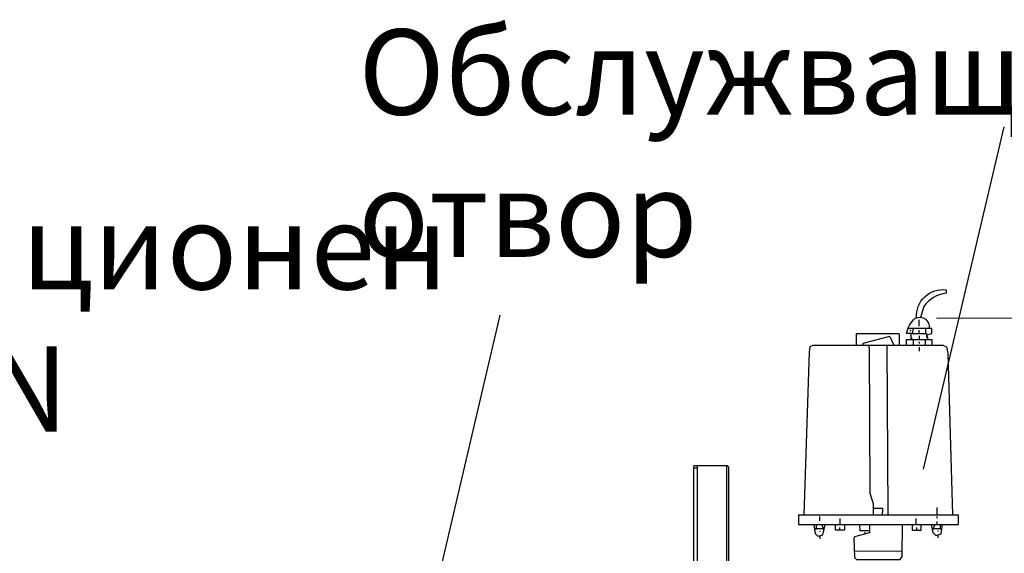
# Model space of a CAD drawing. Units: millimetres. Extents: x 4465 to 10821, y 16833 to 20995.
# Drawn here: x 5896 to 6761, y 20486 to 20955 of the extents above; entities that cross this region are included whole.
import ezdxf

# ---------------------------------------------------------------- set-up
doc = ezdxf.new("R2010")
doc.units = ezdxf.units.MM
doc.header["$LTSCALE"] = 2
for name, color, linetype in [('ACO DIM', 1, 'Continuous'), ('ACO DIM @ 30', 1, 'Continuous'), ('ACO TEXT @ 30', 1, 'Continuous')]:
    doc.layers.add(name, color=color, linetype=linetype)
doc.layers.add('bezugslinien', color=3, linetype='Continuous', lineweight=25)
doc.layers.add('körperlinien dünn', color=1, linetype='Continuous', lineweight=25)
doc.styles.add('ACO', font='trebuc.ttf', dxfattribs={"width": 0.8})
doc.styles.get("Standard").update_dxf_attribs({"font": 'simplex.shx'})
doc.dimstyles.new('ISO-25', dxfattribs={"dimtxt": 2.5, "dimasz": 2.5, "dimexe": 1.25, "dimexo": 0.625, "dimtad": 1, "dimtxsty": 'Standard', "dimcen": 2.5, "dimadec": 0, "dimazin": 0, "dimtfac": 1, "dimtmove": 0, "dimatfit": 3, "dimfxl": 1, "dimarcsym": 0})

# ---------------------------------------------------------------- blocks, each defined once
blk = doc.blocks.new('*D532')
at = {"layer": 'ACO DIM', "color": 0, "lineweight": 5, "transparency": 16777216}
for p, q in [((6701.95, 20692.46), (8335.9, 20692.46)), ((8298.4, 18881.8), (8298.4, 20617.46)), ((7636.44, 18806.8), (8335.9, 18806.8))]:
    blk.add_line(p, q, dxfattribs=at)
at = {"layer": 'ACO DIM', "color": 0, "transparency": 16777216}
for points in [[(8285.9, 20617.46), (8310.9, 20617.46), (8298.4, 20692.46)], [(8285.9, 18881.8), (8310.9, 18881.8), (8298.4, 18806.8)]]:
    blk.add_solid(points, dxfattribs=at)
at = {"layer": 'Defpoints', "color": 0, "transparency": 16777216}
for p in [(6683.2, 20692.46), (8298.4, 20692.46), (7617.69, 18806.8)]:
    blk.add_point(p, dxfattribs=at)
at = {"layer": 'ACO DIM', "color": 0, "lineweight": 5, "transparency": 16777216, "insert": (8230.12, 19749.63), "char_height": 75, "attachment_point": 5, "rotation": 90, "style": 'ACO'}
blk.add_mtext('\\A1;1900', dxfattribs=at)

msp = doc.modelspace()

# ---------------------------------------------------------------- linework, layer by layer
at = {"layer": 'bezugslinien'}
for p, q in [((6761.115, 20860.682), (6690.186, 20559.87)), ((6318.117, 20695.211), (6256.5, 20431.709))]:
    msp.add_line(p, q, dxfattribs=at)
at = {"layer": 'körperlinien dünn'}
for p, q in [((6686.46, 20685.584), (6686.46, 20691.014)), ((6692.252, 20683.412), (6692.252, 20678.706)), ((6631.435, 20668.569), (6631.435, 20678.702)), ((6669.084, 20678.702), (6631.435, 20678.702)), ((6669.084, 20678.702), (6669.084, 20668.569)), ((6678.496, 20681.964), (6678.858, 20681.24)), ((6679.22, 20679.068), (6679.22, 20674.724)), ((6679.944, 20675.448), (6679.944, 20673.638)), ((6686.46, 20678.706), (6686.46, 20681.964)), ((6686.822, 20673.638), (6686.822, 20676.896)), ((6590.669, 20667.393), (6589.872, 20662.901)), ((6593.32, 20668.569), (6590.669, 20667.393)), ((6708.059, 20668.569), (6593.32, 20668.569)), ((6681.392, 20673.638), (6681.392, 20668.569)), ((6686.822, 20670.38), (6686.822, 20671.828)), ((6686.822, 20663.501), (6686.822, 20667.121)), ((6692.252, 20668.569), (6692.252, 20673.638)), ((6708.059, 20668.569), (6710.71, 20667.393)), ((6710.71, 20667.393), (6711.746, 20661.551)), ((6589.872, 20662.901), (6585.378, 20519.736)), ((6711.746, 20661.551), (6716.001, 20519.736)), ((6488.525, 20318.979), (6488.525, 20562.803)), ((6517.525, 20562.803), (6488.525, 20562.803)), ((6491.525, 20562.803), (6491.525, 20318.979)), ((6517.525, 20407.155), (6517.525, 20562.803)), ((6491.525, 20560.803), (6488.525, 20560.803)), ((6519.525, 20409.155), (6519.525, 20560.803)), ((6580.47, 20519.736), (6720.909, 20519.736)), ((6580.47, 20519.736), (6580.47, 20511.046)), ((6702.513, 20520.198), (6702.49, 20525.99)), ((6720.909, 20519.736), (6720.909, 20511.046)), ((6580.54, 20511.046), (6720.909, 20511.046)), ((6598.972, 20518.096), (6598.978, 20514.475)), ((6601.111, 20510.859), (6602.892, 20506.134)), ((6617.324, 20511.002), (6617.333, 20516.432)), ((6684.055, 20511.002), (6684.046, 20516.432)), ((6698.202, 20505.999), (6700.707, 20511.031)), ((6702.507, 20516.826), (6702.505, 20518.274)), ((6702.517, 20511.034), (6702.512, 20513.93)), ((6602.475, 20507.241), (6596.457, 20507.231)), ((6599.356, 20505.426), (6599.357, 20504.702)), ((6616.954, 20506.297), (6616.958, 20508.469)), ((6639.054, 20502.733), (6639.053, 20504.511)), ((6684.425, 20506.297), (6684.421, 20508.469)), ((6705.057, 20507.419), (6698.903, 20507.408)), ((6702.888, 20505.967), (6702.889, 20505.243)), ((6702.895, 20501.864), (6702.899, 20499.451)), ((6599.363, 20501.396), (6599.368, 20498.548)), ((6629.524, 20487.853), (6671.697, 20487.877))]:
    msp.add_line(p, q, dxfattribs=at)
for points in [[(6684.305, 20692.899, -0.4730019), (6710.352, 20717.44), (6710.352, 20714.544, 0.2066736), (6690.599, 20702.733), (6687.752, 20693.156)], [(6681.324, 20683.412), (6680.509, 20679.068), (6675.6, 20679.068, -0.1934109), (6683.202, 20692.462, -0.6006418), (6695.51, 20683.412)]]:
    msp.add_lwpolyline(points, format="xyb", dxfattribs=at)
for points in [[(6694.424, 20673.638), (6693.338, 20677.982), (6697.682, 20679.068), (6697.682, 20683.412), (6676.686, 20683.412)], [(6664.604, 20668.569), (6661.426, 20675.503), (6660.396, 20676.534), (6637.227, 20670.215), (6637.227, 20668.569)], [(6693.338, 20675.448), (6693.338, 20678.706), (6680.442, 20678.706)], [(6641.396, 20669.416), (6642.631, 20666.866), (6643.169, 20538.835), (6646.317, 20529.497), (6646.185, 20519.111)], [(6659.94, 20518.937), (6659.234, 20520.394), (6658.577, 20669.198)], [(6675.6, 20668.569), (6675.6, 20673.638), (6697.682, 20673.638), (6697.682, 20668.569)], [(6654.51, 20519.006), (6654.589, 20525.159), (6646.263, 20525.265)], [(6593.916, 20510.847), (6595.163, 20503.138), (6597.578, 20500.917), (6602.038, 20502.114), (6603.897, 20510.864)], [(6594.502, 20507.228), (6596.457, 20507.231), (6596.45, 20510.851)], [(6620.944, 20510.996), (6620.936, 20506.29), (6612.972, 20506.304), (6612.98, 20511.01)], [(6643.032, 20511.029), (6643.036, 20503.789), (6629.895, 20500.303), (6629.258, 20499.027), (6629.662, 20482.084), (6631.662, 20480.252), (6669.837, 20480.274), (6671.633, 20482.971), (6671.997, 20511.046)], [(6634.042, 20511.024), (6634.326, 20505.956), (6643.034, 20505.961)], [(6680.435, 20510.996), (6680.443, 20506.29), (6688.407, 20506.304), (6688.399, 20511.01)], [(6697.226, 20511.025), (6698.564, 20504.132), (6701.357, 20501.349), (6705.811, 20502.842), (6707.163, 20511.042)], [(6705.051, 20511.039), (6705.057, 20507.419), (6706.566, 20507.421)]]:
    msp.add_lwpolyline(points, dxfattribs=at)
msp.add_arc((6517.525, 20560.803), 2, 0, 90, dxfattribs=at)

# ---------------------------------------------------------------- texts
at = {"layer": 'ACO TEXT @ 30', "insert": (6193.942, 20946.431), "char_height": 75, "attachment_point": 1, "style": 'ACO'}
msp.add_mtext_dynamic_manual_height_columns('Обслужващ отвор', width=432.09282, gutter_width=600, heights=[0], dxfattribs=at)
at = {"layer": 'ACO TEXT @ 30', "insert": (5473.92, 20792.827), "char_height": 75, "width": 578.02187, "attachment_point": 1, "style": 'ACO'}
msp.add_mtext('Вентилационен отвор DN 100', dxfattribs=at)

# ---------------------------------------------------------------- dimensions: what is measured, and where the dimension line sits
at = {"layer": 'ACO DIM @ 30', "color": 1, "lineweight": 5}
dim = msp.add_linear_dim(base=(8298.4, 20692.462), p1=(7617.69, 18806.803), p2=(6683.202, 20692.462), angle=90, text='1900', dimstyle='ISO-25', override={"dimscale": 30, "dimgap": 1, "dimtxsty": 'ACO', "dimtdec": 0, "dimtix": 0, "dimtofl": 1, "dimtmove": 0, "dimatfit": 3, "dimtolj": 1, "dimtzin": 0, "dimlwd": 5, "dimlwe": 5}, dxfattribs=at)
dim.commit()
dim.dimension.update_dxf_attribs({"geometry": '*D532', "text_midpoint": (8230.118, 19749.632)})

doc.saveas('drawing.dxf')
